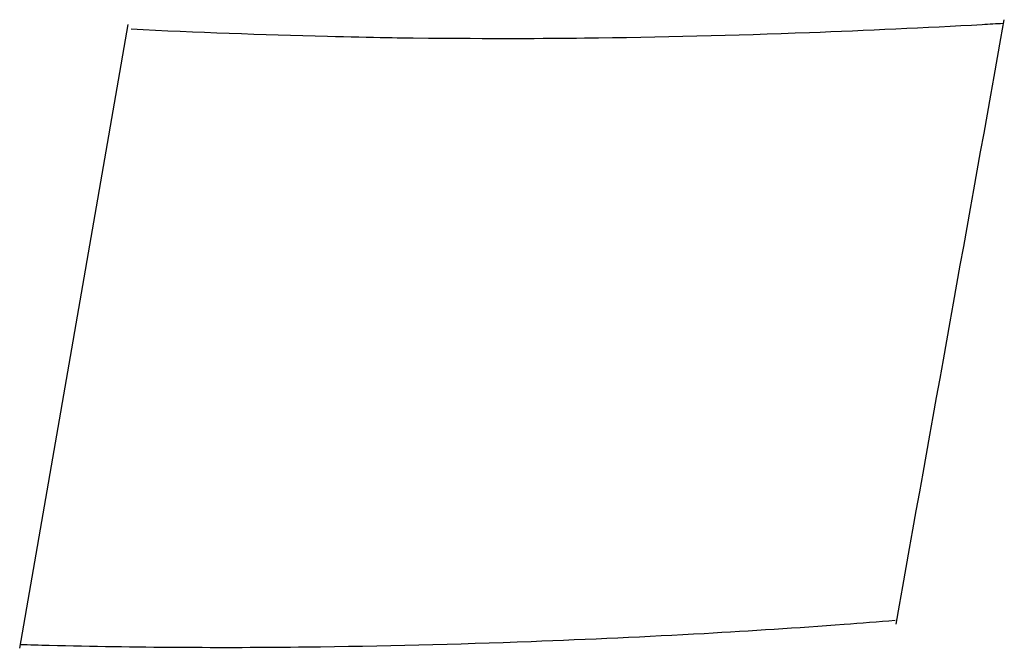
# Model space of a CAD drawing. Extents: x 68.1 to 167.6, y 335.1 to 398.6.
import ezdxf

# ---------------------------------------------------------------- set-up
doc = ezdxf.new("R2010")
doc.units = 0
doc.layers.add('Default', color=7, linetype='CONTINUOUS')

msp = doc.modelspace()

# ---------------------------------------------------------------- linework, layer by layer
at = {"layer": 'Default', "color": 1}
msp.add_lwpolyline([(68.112355, 335.140388), (79.067145, 398.157596)], dxfattribs=at)
for points in [[(165.333544, 398.132108), (159.57456, 397.8085), (153.628168, 397.536748), (147.864104, 397.322572)], [(156.61812, 337.58074), (160.26396, 357.934601), (163.909797, 378.288465), (167.555632, 398.642332)], [(167.4492, 398.253788), (166.744032, 398.212268), (166.038808, 398.17174), (165.333544, 398.132108)], [(99.188416, 396.934028), (92.584712, 397.09638), (85.958656, 397.348108), (79.361043, 397.673652)], [(107.83564, 396.759604), (107.83564, 396.759604), (103.526328, 396.827364), (99.188416, 396.934028)], [(147.864104, 397.322572), (140.32212, 397.042332), (132.709504, 396.845948), (125.162672, 396.762004)], [(125.162672, 396.762004), (120.824576, 396.713764), (116.513048, 396.702404), (107.83564, 396.759604)], [(137.246408, 336.653092), (142.023952, 336.921548), (146.604368, 337.221316), (151.376424, 337.574028)], [(151.376424, 337.574028), (153.097104, 337.701204), (154.817448, 337.833388), (156.537424, 337.969972)], [(119.776976, 335.843556), (125.541032, 336.057732), (131.487424, 336.329484), (137.246408, 336.653092)], [(68.122067, 335.533908), (69.115083, 335.505508), (70.108163, 335.479108), (71.101291, 335.454708)], [(71.101291, 335.454708), (75.439203, 335.348068), (79.748507, 335.280284), (84.08764, 335.251868)], [(84.08764, 335.251868), (88.425912, 335.223468), (92.737448, 335.234748), (97.075536, 335.282988)], [(97.075536, 335.282988), (104.622368, 335.366932), (112.234992, 335.563316), (119.776976, 335.843556)]]:
    msp.add_open_spline(points, degree=3, dxfattribs=at)

doc.saveas('drawing.dxf')
